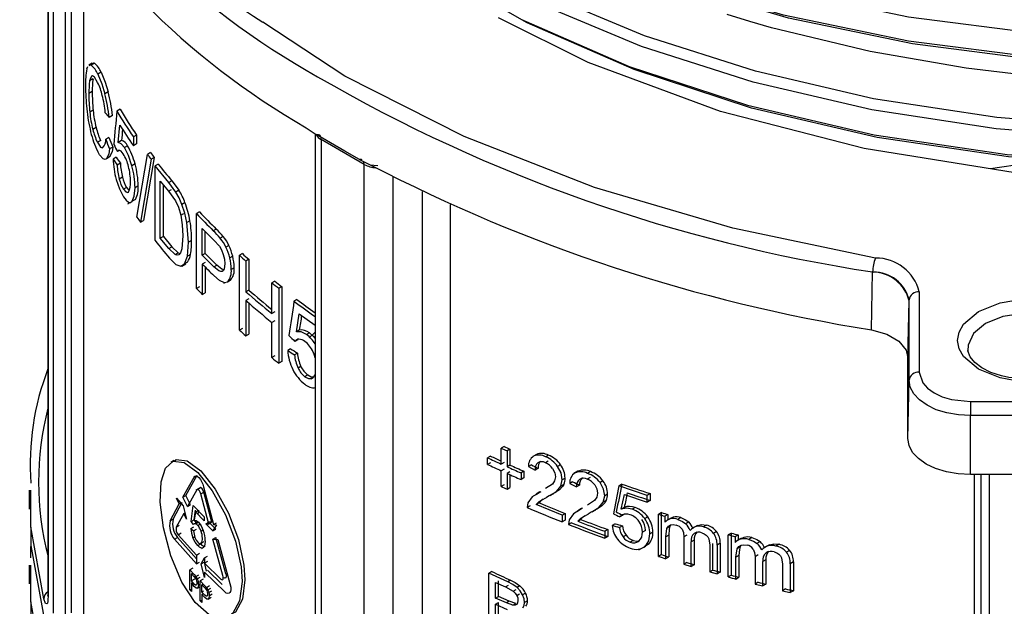
# Model space of a CAD drawing. Units: millimetres. Extents: x 5 to 619, y 2 to 447.
# Drawn here: x 103 to 113, y 177 to 183 of the extents above; entities that cross this region are included whole.
import ezdxf

# ---------------------------------------------------------------- set-up
doc = ezdxf.new("R2010")
doc.units = ezdxf.units.MM

msp = doc.modelspace()

# ---------------------------------------------------------------- linework, layer by layer
for p, q in [((103.5683, 184.3326), (103.5683, 177.363)), ((103.5699, 184.3302), (103.5699, 177.3528)), ((103.624, 177.1892), (103.624, 184.2482)), ((103.7429, 177.1532), (103.7429, 184.0778)), ((103.8015, 177.1922), (103.8015, 183.9981)), ((103.9201, 183.8448), (103.9201, 177.1157)), ((103.9524, 182.5404), (103.9614, 182.5642)), ((104.0032, 182.5949), (103.9703, 182.5759)), ((104.0273, 182.5949), (103.9946, 182.576)), ((104.0907, 182.5066), (104.0584, 182.4879)), ((104.0119, 182.4406), (103.9791, 182.4217)), ((104.0042, 182.3169), (103.9713, 182.298)), ((104.1608, 182.3147), (104.1288, 182.2962)), ((104.0133, 182.1326), (103.9805, 182.1136)), ((104.2777, 182.1425), (104.2462, 182.1243)), ((104.2022, 182.0812), (104.1705, 182.0629)), ((104.0426, 181.9642), (104.01, 181.9454)), ((104.2601, 181.8177), (104.2772, 181.9874)), ((106.1074, 181.9607), (106.2065, 181.8954)), ((104.0873, 181.8369), (104.0549, 181.8182)), ((104.1687, 181.8666), (104.1367, 181.8482)), ((104.2915, 181.8358), (104.2601, 181.8177)), ((104.4396, 181.8888), (104.4087, 181.871)), ((104.4087, 181.871), (104.4087, 181.7848)), ((104.4396, 181.8888), (104.4396, 181.8026)), ((106.1955, 181.9027), (106.1955, 171.0673)), ((106.6783, 181.6007), (106.2541, 181.8457)), ((106.2541, 181.8457), (106.2541, 170.9857)), ((104.2073, 181.772), (104.1755, 181.7536)), ((104.274, 181.739), (104.252, 181.7263)), ((104.3518, 181.7848), (104.3206, 181.7668)), ((104.4396, 181.8026), (104.4087, 181.7848)), ((104.1636, 181.6685), (104.1443, 181.6574)), ((104.1503, 181.6629), (104.1821, 181.6812)), ((104.2412, 181.6719), (104.2096, 181.6537)), ((104.4442, 181.0822), (104.5473, 181.6993)), ((104.5833, 181.6515), (104.4789, 181.0332)), ((104.6137, 181.6691), (104.5095, 181.0509)), ((104.5778, 181.7169), (104.5473, 181.6993)), ((104.6137, 181.6691), (104.5833, 181.6515)), ((106.6309, 181.6504), (106.7361, 181.5977)), ((113.4162, 181.6459), (112.8331, 181.5569)), ((104.2808, 181.6128), (104.2494, 181.5947)), ((104.425, 181.6061), (104.3941, 181.5883)), ((104.6537, 181.6044), (104.6234, 181.5869)), ((104.6234, 180.852), (104.6234, 181.5869)), ((104.7559, 181.4229), (104.6234, 181.5869)), ((106.6783, 170.7408), (106.6783, 181.6007)), ((106.7361, 181.5977), (106.8123, 181.591)), ((104.3016, 181.4743), (104.2702, 181.4562)), ((104.6736, 180.8753), (104.6736, 181.4368)), ((104.6736, 181.4368), (104.7551, 181.3372)), ((104.7858, 181.4402), (104.7559, 181.4229)), ((106.9612, 170.7408), (106.9612, 181.4797)), ((104.3418, 181.3749), (104.3107, 181.3569)), ((104.3418, 181.3749), (104.3644, 181.348)), ((104.4557, 181.3895), (104.4249, 181.3718)), ((104.7037, 180.8927), (104.7037, 181.3999)), ((104.7551, 181.3372), (104.785, 181.3545)), ((104.8268, 181.329), (104.7559, 181.4229)), ((104.8566, 181.3462), (104.8268, 181.329)), ((104.3505, 181.3262), (104.3622, 181.3329)), ((104.4288, 181.2565), (104.3979, 181.2386)), ((104.7551, 181.3372), (104.8232, 181.2419)), ((107.2511, 173.5586), (107.2511, 181.336)), ((104.3557, 181.2145), (104.3768, 181.2266)), ((104.9161, 181.2256), (104.8864, 181.2084)), ((107.5253, 173.566), (107.5253, 181.208)), ((104.4789, 181.0332), (104.5095, 181.0509)), ((104.8739, 181.1009), (104.9036, 181.118)), ((105.0584, 181.1338), (105.0289, 181.1168)), ((105.0289, 180.3819), (105.0289, 181.1168)), ((104.9649, 181.0456), (104.9353, 181.0285)), ((104.9518, 180.836), (104.9353, 181.0285)), ((105.086, 180.708), (105.086, 180.9707)), ((105.086, 180.9707), (105.1988, 180.8572)), ((105.2232, 180.9656), (105.194, 180.9488)), ((104.7037, 180.8927), (104.6736, 180.8753)), ((104.7564, 180.7741), (104.6736, 180.8753)), ((104.7037, 180.8927), (104.7864, 180.7914)), ((104.8952, 180.9), (104.8842, 180.7704)), ((105.1154, 180.725), (105.1154, 180.9411)), ((105.1988, 180.8572), (105.2544, 180.7963)), ((105.2917, 180.892), (105.2625, 180.8752)), ((104.7564, 180.7741), (104.7864, 180.7914)), ((104.818, 180.7151), (104.7564, 180.7741)), ((104.7864, 180.7914), (104.8479, 180.7324)), ((104.9407, 180.6998), (104.9518, 180.836)), ((104.9814, 180.8531), (104.9518, 180.836)), ((105.348, 180.8037), (105.3189, 180.7869)), ((104.7623, 180.6803), (104.8263, 180.6176)), ((104.818, 180.7151), (104.8479, 180.7324)), ((104.8479, 180.7324), (104.866, 180.7258)), ((104.9123, 180.6239), (104.9407, 180.6998)), ((104.9703, 180.7168), (104.9407, 180.6998)), ((105.1154, 180.725), (105.086, 180.708)), ((105.2001, 180.5934), (105.086, 180.708)), ((105.2293, 180.6102), (105.1154, 180.725)), ((105.3848, 180.6986), (105.3558, 180.6819)), ((105.4801, 180.724), (105.4512, 180.7073)), ((105.4512, 179.9724), (105.4512, 180.7073)), ((105.5432, 180.668), (105.5143, 180.6514)), ((105.5432, 180.668), (105.5432, 180.3663)), ((104.8263, 180.6176), (104.8747, 180.5991)), ((104.8747, 180.5991), (104.9123, 180.6239)), ((104.9045, 180.6163), (104.8747, 180.5991)), ((104.8837, 180.5999), (104.9227, 180.6225)), ((104.9419, 180.6411), (104.9123, 180.6239)), ((105.1154, 180.6382), (105.086, 180.6213)), ((105.086, 180.6213), (105.086, 180.3225)), ((105.1154, 180.5912), (105.1154, 180.3395)), ((105.2001, 180.5934), (105.2293, 180.6102)), ((105.3991, 180.5852), (105.3701, 180.5684)), ((105.5143, 180.6514), (105.5143, 180.3496)), ((111.6622, 179.9741), (111.674, 180.5437)), ((111.674, 180.5437), (111.6794, 180.5427)), ((105.0584, 180.3989), (105.0289, 180.3819)), ((105.2989, 180.4327), (105.3101, 180.4392)), ((105.3615, 180.4614), (105.3324, 180.4446)), ((105.799, 180.4529), (105.7703, 180.4363)), ((105.7703, 180.1346), (105.7703, 180.4363)), ((105.8661, 180.3993), (105.8375, 180.3827)), ((105.8375, 180.3827), (105.8375, 179.6479)), ((105.8661, 180.3993), (105.8661, 179.6644)), ((105.086, 180.3225), (105.1154, 180.3395)), ((105.5432, 180.3663), (105.5143, 180.3496)), ((105.5432, 180.2795), (105.5143, 180.2629)), ((112.1325, 180.3485), (112.1325, 179.559)), ((105.5143, 180.2629), (105.5143, 179.9165)), ((105.5432, 180.2377), (105.5432, 179.9332)), ((106.0157, 180.2737), (105.9872, 180.2572)), ((112.0203, 179.6974), (112.0323, 180.2597)), ((112.0323, 180.2597), (112.0325, 180.2683)), ((112.0325, 179.4787), (112.0325, 180.2683)), ((105.799, 180.1511), (105.7703, 180.1346)), ((106.0104, 179.956), (106.0389, 180.1323)), ((106.0389, 180.1323), (106.1955, 180.0194)), ((105.4801, 179.9891), (105.4512, 179.9724)), ((105.799, 180.0644), (105.7703, 180.0478)), ((105.7703, 179.7014), (105.7703, 180.0478)), ((105.5143, 179.9165), (105.5432, 179.9332)), ((106.039, 179.9725), (106.0104, 179.956)), ((106.1392, 179.9445), (106.1107, 179.9281)), ((106.1955, 179.9526), (106.1361, 179.8975)), ((106.0254, 179.8779), (105.9968, 179.8615)), ((105.799, 179.718), (105.7703, 179.7014)), ((105.9539, 179.7885), (105.9253, 179.772)), ((106.0211, 179.7453), (105.9925, 179.7288)), ((112.0203, 178.9057), (112.0203, 179.6974)), ((105.8661, 179.6644), (105.8375, 179.6479)), ((106.0559, 179.6149), (106.0273, 179.5985)), ((106.1228, 179.5309), (106.0943, 179.5144)), ((106.1517, 179.4939), (106.1829, 179.5119)), ((106.1942, 179.4037), (106.1955, 179.4045)), ((112.0203, 178.9057), (112.0325, 179.4787)), ((112.6342, 179.2693), (117.7342, 179.2693)), ((117.7342, 179.1314), (112.6342, 179.1314)), ((112.6342, 178.5513), (112.6342, 179.1314)), ((108.0518, 178.8274), (108.0234, 178.811)), ((107.917, 178.734), (107.8886, 178.7176)), ((108.0234, 178.6554), (108.0234, 178.811)), ((108.1098, 178.8013), (108.0813, 178.7848)), ((108.0813, 178.7848), (108.0813, 178.6293)), ((108.1098, 178.8013), (108.1098, 178.6457)), ((108.3693, 178.7486), (108.3337, 178.7281)), ((108.3704, 178.7493), (108.3418, 178.7327)), ((108.488, 178.7426), (108.4593, 178.7261)), ((104.807, 178.6903), (104.777, 178.673)), ((107.8886, 178.6521), (107.8886, 178.7176)), ((107.917, 178.6685), (107.8886, 178.6521)), ((108.0518, 178.6719), (108.0234, 178.6554)), ((108.1098, 178.6457), (108.0813, 178.6293)), ((108.3204, 178.6476), (108.2918, 178.6311)), ((108.2918, 178.6311), (108.3566, 178.5962)), ((108.4866, 178.6851), (108.4579, 178.6686)), ((108.6072, 178.6486), (108.5785, 178.6321)), ((104.9254, 178.347), (105.0353, 178.5451)), ((105.0058, 178.528), (105.0253, 178.5393)), ((108.0518, 178.6064), (108.0234, 178.5899)), ((108.0234, 178.4332), (108.0234, 178.5899)), ((108.1098, 178.5802), (108.0813, 178.5638)), ((108.0813, 178.5638), (108.0813, 178.407)), ((108.1098, 178.551), (108.1098, 178.4235)), ((108.2473, 178.5851), (108.2187, 178.5686)), ((108.2187, 178.5686), (108.2187, 178.5031)), ((108.2473, 178.5851), (108.2473, 178.5196)), ((108.3852, 178.6127), (108.3566, 178.5962)), ((108.7767, 178.5842), (108.7389, 178.5624)), ((108.7778, 178.5848), (108.749, 178.5682)), ((108.8999, 178.5808), (108.871, 178.5641)), ((117.7342, 178.5513), (112.6342, 178.5513)), ((112.6764, 172.0935), (112.6764, 178.5513)), ((112.7377, 178.5513), (112.7377, 171.9382)), ((112.8176, 178.5513), (112.8176, 171.8819)), ((104.8957, 178.3298), (105.0058, 178.528)), ((108.0518, 178.4496), (108.0234, 178.4332)), ((108.2473, 178.5196), (108.2187, 178.5031)), ((108.5262, 178.457), (108.459, 178.4138)), ((108.5667, 178.3864), (108.6098, 178.439)), ((108.6098, 178.439), (108.6227, 178.5014)), ((108.6385, 178.4556), (108.6098, 178.439)), ((108.6514, 178.518), (108.6227, 178.5014)), ((108.7259, 178.4821), (108.6971, 178.4654)), ((108.6971, 178.4654), (108.7644, 178.4319)), ((108.7932, 178.4486), (108.7644, 178.4319)), ((108.8985, 178.5233), (108.8696, 178.5066)), ((109.0237, 178.4895), (108.9947, 178.4727)), ((109.2085, 178.459), (109.1793, 178.4422)), ((109.4584, 178.3475), (109.1793, 178.4422)), ((103.3842, 178.3979), (103.3842, 178.2118)), ((103.4016, 178.3518), (103.4017, 178.3979)), ((104.8957, 178.3298), (104.9254, 178.347)), ((104.9701, 178.2539), (104.9254, 178.347)), ((105.0328, 178.4018), (104.9405, 178.2368)), ((105.0677, 178.4237), (105.0218, 178.3972)), ((105.0328, 178.4018), (105.0623, 178.4188)), ((105.0714, 178.3616), (105.1008, 178.3785)), ((105.1495, 178.0659), (105.0714, 178.3616)), ((105.0989, 178.431), (105.1975, 178.0618)), ((105.1788, 178.0828), (105.1008, 178.3785)), ((108.0813, 178.407), (108.1098, 178.4235)), ((108.4115, 178.3833), (108.3285, 178.3316)), ((108.4037, 178.3807), (108.3685, 178.3603)), ((108.4965, 178.3427), (108.4678, 178.3261)), ((108.4965, 178.3427), (108.4851, 178.3366)), ((108.5051, 178.3461), (108.5405, 178.3666)), ((108.5104, 178.3521), (108.5667, 178.3864)), ((108.5955, 178.403), (108.5667, 178.3864)), ((109.0272, 178.2804), (109.0406, 178.343)), ((109.0696, 178.3598), (109.0406, 178.343)), ((109.204, 178.2129), (109.2339, 178.3561)), ((109.2339, 178.3561), (109.4584, 178.2805)), ((109.4878, 178.3645), (109.4584, 178.3475)), ((109.4584, 178.2805), (109.4584, 178.3475)), ((109.4878, 178.3645), (109.4878, 178.2974)), ((104.7693, 178.0967), (104.859, 178.2628)), ((104.7993, 178.114), (104.8887, 178.2799)), ((104.859, 178.2628), (104.8325, 178.3193)), ((104.8325, 178.3193), (104.8974, 178.2458)), ((104.859, 178.2628), (104.8745, 178.2717)), ((104.9405, 178.2368), (104.8957, 178.3298)), ((104.8974, 178.2458), (104.9303, 178.1132)), ((104.9405, 178.2368), (104.9701, 178.2539)), ((104.9775, 178.0915), (104.9979, 178.2485)), ((104.9979, 178.2485), (105.1048, 178.137)), ((108.287, 178.2734), (108.2799, 178.2275)), ((108.3085, 178.244), (108.2799, 178.2275)), ((108.3285, 178.3316), (108.287, 178.2734)), ((108.3675, 178.2578), (108.3942, 178.2846)), ((108.3961, 178.2744), (108.3675, 178.2578)), ((108.6234, 178.1533), (108.3675, 178.2578)), ((108.4228, 178.3011), (108.3942, 178.2846)), ((108.4372, 178.3098), (108.4228, 178.3011)), ((108.9405, 178.2965), (108.8707, 178.2519)), ((108.9825, 178.2268), (109.0272, 178.2804)), ((109.0115, 178.2435), (108.9825, 178.2268)), ((109.0562, 178.2971), (109.0272, 178.2804)), ((109.4878, 178.2974), (109.4584, 178.2805)), ((104.9033, 178.1694), (104.8303, 178.036)), ((104.9033, 178.1694), (104.9147, 178.176)), ((104.9303, 178.1132), (104.9033, 178.1694)), ((105.007, 178.1085), (105.0194, 178.2035)), ((105.0188, 178.1855), (105.0074, 178.104)), ((105.0188, 178.1855), (105.0443, 178.2001)), ((105.1048, 178.0961), (105.0188, 178.1855)), ((105.0483, 178.2025), (105.0425, 178.1609)), ((108.6234, 178.1533), (108.6521, 178.1699)), ((108.6234, 178.1533), (108.6234, 178.0858)), ((108.6521, 178.1699), (108.6521, 178.1024)), ((108.7352, 178.1668), (108.6921, 178.1076)), ((108.8214, 178.2203), (108.7352, 178.1668)), ((108.8125, 178.217), (108.7752, 178.1955)), ((108.8478, 178.1472), (108.8322, 178.1378)), ((108.9088, 178.181), (108.8798, 178.1643)), ((108.9088, 178.181), (108.8972, 178.1749)), ((108.9171, 178.1844), (108.9544, 178.2059)), ((108.9241, 178.1912), (108.9825, 178.2268)), ((109.2187, 178.1533), (109.1896, 178.1365)), ((109.2331, 178.2297), (109.204, 178.2129)), ((109.2281, 178.1607), (109.2187, 178.1533)), ((109.3387, 178.2294), (109.3094, 178.2125)), ((109.5992, 178.1787), (109.5697, 178.1617)), ((109.5697, 177.7477), (109.5697, 178.1617)), ((109.5992, 177.7647), (109.5992, 178.1787)), ((109.6623, 178.1587), (109.6328, 178.1417)), ((109.6623, 178.1587), (109.6623, 178.1076)), ((104.7993, 178.114), (104.7693, 178.0967)), ((104.8303, 178.036), (104.8602, 178.0532)), ((104.9775, 178.0915), (105.007, 178.1085)), ((105.0011, 178.0611), (104.9775, 178.0915)), ((105.0394, 178.0851), (105.0025, 178.0637)), ((105.0306, 178.0782), (105.007, 178.1085)), ((105.0177, 178.0676), (105.0466, 178.0843)), ((105.0407, 178.0529), (105.0615, 178.0649)), ((105.1048, 178.137), (105.1048, 178.0961)), ((105.1208, 178.0686), (105.1501, 178.0855)), ((105.1208, 178.0686), (105.1495, 178.0659)), ((105.1912, 177.9982), (105.1208, 178.0686)), ((105.1788, 178.0828), (105.1495, 178.0659)), ((105.1788, 178.0828), (105.1501, 178.0855)), ((105.1679, 178.0677), (105.2204, 178.0151)), ((105.2268, 178.0594), (105.1912, 177.9982)), ((105.1975, 178.0618), (105.2268, 178.0787)), ((105.1975, 178.0618), (105.2268, 178.0594)), ((108.6521, 178.1024), (108.6234, 178.0858)), ((108.6921, 178.1076), (108.6848, 178.0616)), ((108.7136, 178.0783), (108.6848, 178.0616)), ((108.7757, 178.0939), (108.8034, 178.1212)), ((108.7757, 178.0939), (108.8045, 178.1105)), ((108.8322, 178.1378), (108.8034, 178.1212)), ((109.1428, 178.0681), (109.1137, 178.0513)), ((109.2141, 178.0492), (109.185, 178.0324)), ((109.4633, 178.1358), (109.4339, 178.1188)), ((109.6328, 178.1417), (109.6328, 178.0836)), ((109.6864, 178.1215), (109.6569, 178.1045)), ((109.7147, 178.1331), (109.6852, 178.116)), ((109.7897, 178.1286), (109.7601, 178.1115)), ((109.8665, 178.0861), (109.8369, 178.069)), ((109.9526, 178.0521), (109.9228, 178.0349)), ((110.0419, 178.0539), (110.0121, 178.0367)), ((104.8485, 177.961), (104.8782, 177.9782)), ((104.8485, 177.961), (105.0306, 177.7613)), ((104.9732, 178.0227), (105.0028, 178.0398)), ((104.9732, 178.0227), (105.0001, 177.9976)), ((105.0001, 177.9976), (105.0296, 178.0147)), ((105.0738, 177.9972), (105.0927, 178.0081)), ((105.1912, 177.9982), (105.2204, 178.0151)), ((109.0704, 178.0117), (109.0413, 177.9949)), ((109.0413, 177.9949), (109.0413, 177.9275)), ((109.0704, 178.0117), (109.0704, 177.9443)), ((109.2509, 177.9553), (109.2218, 177.9385)), ((109.4406, 178.0038), (109.4113, 177.9869)), ((109.5145, 177.9857), (109.4852, 177.9688)), ((109.6403, 177.9401), (109.6516, 178.0231)), ((109.6698, 177.9571), (109.6403, 177.9401)), ((109.6811, 178.0402), (109.6516, 178.0231)), ((109.6698, 177.9571), (109.6698, 177.7423)), ((109.8486, 177.9563), (109.819, 177.9392)), ((110.1408, 177.9914), (110.1109, 177.9741)), ((110.2857, 177.9765), (110.2556, 177.9591)), ((110.2556, 177.5451), (110.2556, 177.9591)), ((110.2857, 177.5624), (110.2857, 177.9765)), ((110.3525, 177.9586), (110.3223, 177.9412)), ((110.3525, 177.9586), (110.3525, 177.9075)), ((104.8123, 177.9156), (104.8422, 177.9329)), ((105.0306, 177.6743), (104.8123, 177.9156)), ((105.0306, 177.7239), (104.8422, 177.9329)), ((104.9935, 177.9303), (105.0116, 177.9407)), ((105.0411, 177.8532), (105.0705, 177.8702)), ((105.0735, 177.878), (105.1029, 177.895)), ((105.1894, 177.9178), (105.2186, 177.9347)), ((105.288, 177.5583), (105.1894, 177.9178)), ((105.1894, 177.9178), (105.2378, 177.914)), ((105.3171, 177.5751), (105.2186, 177.9347)), ((105.2378, 177.914), (105.3583, 177.4816)), ((109.0704, 177.9443), (109.0413, 177.9275)), ((109.3215, 177.9042), (109.2922, 177.8873)), ((109.3565, 177.8861), (109.3783, 177.8988)), ((109.4697, 177.8662), (109.4285, 177.8417)), ((109.4697, 177.8662), (109.4404, 177.8492)), ((109.6403, 177.7253), (109.6403, 177.9401)), ((109.819, 177.9392), (109.819, 177.6702)), ((109.9208, 177.9063), (109.891, 177.8892)), ((109.891, 177.6486), (109.891, 177.8892)), ((109.9208, 177.9063), (109.9208, 177.6658)), ((110.0653, 177.9193), (110.0726, 177.8568)), ((110.0726, 177.8568), (110.0726, 177.5959)), ((110.1025, 177.6132), (110.1025, 177.874)), ((110.1757, 177.8769), (110.1457, 177.8596)), ((110.1457, 177.8596), (110.1457, 177.5753)), ((110.1757, 177.8769), (110.1757, 177.5926)), ((110.3223, 177.9412), (110.3223, 177.8831)), ((110.3779, 177.9222), (110.3478, 177.9048)), ((110.4079, 177.9347), (110.3777, 177.9172)), ((110.4871, 177.9327), (110.4568, 177.9152)), ((110.5684, 177.8928), (110.5381, 177.8752)), ((110.6594, 177.8616), (110.629, 177.844)), ((110.7539, 177.8664), (110.7233, 177.8487)), ((103.402, 177.733), (103.4023, 177.8459)), ((105.0306, 177.7613), (105.0601, 177.7783)), ((105.0306, 177.7613), (105.0306, 177.6743)), ((105.0777, 177.826), (105.0986, 177.8381)), ((109.3769, 177.8112), (109.4041, 177.8269)), ((109.4276, 177.8404), (109.4276, 177.8404)), ((109.5992, 177.7647), (109.5697, 177.7477)), ((110.3302, 177.7398), (110.3422, 177.8233)), ((110.3723, 177.8407), (110.3422, 177.8233)), ((110.5495, 177.7624), (110.5192, 177.7449)), ((110.8585, 177.8072), (110.8278, 177.7895)), ((103.3842, 177.663), (103.3842, 177.4769)), ((103.4016, 177.6169), (103.4017, 177.663)), ((105.0306, 177.6743), (105.0601, 177.6913)), ((105.0737, 177.6729), (105.1083, 177.7335)), ((105.0737, 177.6729), (105.1031, 177.6898)), ((105.1083, 177.5413), (105.0737, 177.6729)), ((105.1031, 177.6898), (105.1257, 177.6039)), ((105.1083, 177.7335), (105.1376, 177.7504)), ((105.1083, 177.7335), (105.1083, 177.6809)), ((105.1376, 177.6978), (105.1083, 177.6809)), ((105.1083, 177.6809), (105.2676, 177.5236)), ((109.6403, 177.7253), (109.6698, 177.7423)), ((109.8486, 177.6873), (109.819, 177.6702)), ((109.819, 177.6702), (109.891, 177.6486)), ((109.9208, 177.6658), (109.891, 177.6486)), ((110.3604, 177.7572), (110.3302, 177.7398)), ((110.3302, 177.525), (110.3302, 177.7398)), ((110.3604, 177.7572), (110.3604, 177.5424)), ((110.5192, 177.7449), (110.5192, 177.4758)), ((110.6258, 177.7148), (110.5953, 177.6972)), ((110.5953, 177.4567), (110.5953, 177.6972)), ((110.6258, 177.7148), (110.6258, 177.4742)), ((110.7796, 177.7331), (110.7874, 177.6708)), ((110.7874, 177.6708), (110.7874, 177.41)), ((110.8955, 177.6938), (110.8647, 177.6761)), ((110.8647, 177.6761), (110.8647, 177.3919)), ((110.8955, 177.6938), (110.8955, 177.4096)), ((104.9936, 177.6318), (104.9641, 177.6147)), ((104.9641, 177.4188), (104.9641, 177.6147)), ((104.9641, 177.6147), (105.0052, 177.5706)), ((104.9925, 177.5842), (104.9784, 177.576)), ((104.9784, 177.576), (105.0064, 177.5461)), ((104.9784, 177.506), (104.9784, 177.576)), ((105.0052, 177.5706), (105.022, 177.5509)), ((105.022, 177.5509), (105.0515, 177.5679)), ((105.3085, 177.3977), (105.1083, 177.5939)), ((105.1083, 177.5939), (105.1083, 177.5413)), ((105.2804, 177.4706), (105.1376, 177.6108)), ((107.9318, 177.5986), (107.9033, 177.5822)), ((108.0881, 177.4978), (107.9033, 177.5822)), ((107.9033, 177.0727), (107.9033, 177.5822)), ((110.1025, 177.6132), (110.0726, 177.5959)), ((110.0726, 177.5959), (110.1457, 177.5753)), ((110.1757, 177.5926), (110.1457, 177.5753)), ((105.008, 177.523), (104.9784, 177.506)), ((105.0067, 177.4757), (104.9784, 177.506)), ((104.9784, 177.4829), (104.9924, 177.491)), ((105.0065, 177.4529), (104.9784, 177.4829)), ((104.9784, 177.4829), (104.9784, 177.4032)), ((105.0064, 177.5461), (105.0196, 177.5537)), ((105.0064, 177.5461), (105.02, 177.5298)), ((105.0311, 177.5362), (105.02, 177.5298)), ((105.0357, 177.5271), (105.0651, 177.5441)), ((105.0961, 177.523), (105.0667, 177.506)), ((105.0667, 177.31), (105.0667, 177.506)), ((105.0667, 177.506), (105.109, 177.4625)), ((105.096, 177.4759), (105.0815, 177.4675)), ((107.9681, 177.3381), (107.9681, 177.4921)), ((107.9681, 177.4921), (108.0668, 177.4472)), ((107.9966, 177.3545), (107.9966, 177.5085)), ((108.1166, 177.5142), (108.0881, 177.4978)), ((110.2857, 177.5624), (110.2556, 177.5451)), ((110.3302, 177.525), (110.3604, 177.5424)), ((110.5495, 177.4934), (110.5192, 177.4758)), ((110.5192, 177.4758), (110.5953, 177.4567)), ((110.6258, 177.4742), (110.5953, 177.4567)), ((104.9641, 177.4188), (104.9784, 177.4271)), ((104.9784, 177.4032), (104.9641, 177.4188)), ((105.0387, 177.4361), (105.0681, 177.4531)), ((105.0815, 177.4675), (105.1102, 177.438)), ((105.0815, 177.3974), (105.0815, 177.4675)), ((105.0971, 177.4064), (105.0815, 177.3974)), ((105.1105, 177.3677), (105.0815, 177.3974)), ((105.0815, 177.3744), (105.0959, 177.3827)), ((105.1103, 177.3448), (105.0815, 177.3744)), ((105.0815, 177.3744), (105.0815, 177.2947)), ((105.109, 177.4625), (105.1262, 177.4432)), ((105.1102, 177.438), (105.1243, 177.422)), ((105.1262, 177.4432), (105.1555, 177.4601)), ((105.1402, 177.4196), (105.1695, 177.4365)), ((105.1493, 177.3916), (105.1786, 177.4085)), ((105.1529, 177.3614), (105.1822, 177.3784)), ((108.0668, 177.4472), (108.0953, 177.4637)), ((108.0668, 177.4472), (108.1425, 177.4061)), ((108.1425, 177.4061), (108.171, 177.4226)), ((108.1765, 177.3646), (108.2051, 177.3811)), ((108.2083, 177.458), (108.1797, 177.4415)), ((108.2628, 177.3866), (108.2343, 177.3701)), ((110.818, 177.4277), (110.7874, 177.41)), ((110.7874, 177.41), (110.8647, 177.3919)), ((110.8955, 177.4096), (110.8647, 177.3919)), ((105.0667, 177.31), (105.0815, 177.3185)), ((105.0815, 177.2947), (105.0667, 177.31)), ((105.1434, 177.3286), (105.1727, 177.3455)), ((107.9681, 177.3381), (107.9966, 177.3545)), ((108.0749, 177.2896), (107.9681, 177.3381)), ((107.9681, 177.278), (107.9966, 177.2944)), ((107.9681, 177.1028), (107.9681, 177.278)), ((107.9681, 177.278), (108.0823, 177.2261)), ((108.1034, 177.306), (107.9966, 177.3545)), ((107.9966, 177.1192), (107.9966, 177.2944)), ((108.1034, 177.306), (108.0749, 177.2896)), ((108.1378, 177.2672), (108.0749, 177.2896)), ((108.1663, 177.2837), (108.1034, 177.306)), ((108.1378, 177.2672), (108.1663, 177.2837)), ((108.2828, 177.3109), (108.2542, 177.2944))]:
    msp.add_line(p, q)
at = {"flags": 128}
for points in [[(108.5715, 184.0798), (109.6405, 183.6538), (110.7985, 183.3093), (112.0272, 183.0526), (113.3065, 182.8877), (114.6161, 182.8178), (115.9348, 182.8443), (117.2414, 182.967), (118.5149, 183.1845), (119.735, 183.4932), (120.8817, 183.8889), (121.9369, 184.3653), (122.8837, 184.915), (123.7063, 185.5298), (124.3924, 186.1998), (124.93, 186.9147), (125.3111, 187.6634), (125.5294, 188.4339), (125.5713, 189.0662)], [(123.0839, 184.8247), (122.8837, 184.6751), (121.9369, 184.1254), (120.8817, 183.649), (119.735, 183.2533), (118.5149, 182.9446), (117.2414, 182.7271), (115.9348, 182.6044), (114.6161, 182.5779), (113.3065, 182.6478), (112.0272, 182.8127), (110.7985, 183.0694), (109.6405, 183.4139), (108.5715, 183.8399)], [(124.5581, 184.7136), (124.3591, 184.4727), (123.4987, 183.7326), (122.4609, 183.0731), (121.2657, 182.5072), (120.6186, 182.2639), (119.9452, 182.0495), (119.3037, 181.8778), (118.649, 181.7322), (118.0799, 181.6283), (117.5077, 181.5441), (116.872, 181.4731), (116.1555, 181.4206), (114.6096, 181.4037), (113.0761, 181.5175), (111.5907, 181.7586), (110.1804, 182.1226), (108.8772, 182.6015), (107.9965, 183.0409)], [(122.3004, 184.3364), (121.876, 184.0897), (120.8316, 183.6175), (119.6967, 183.2252), (118.489, 182.9189), (117.2283, 182.7029), (115.9348, 182.5808), (114.6292, 182.5538), (113.3325, 182.6222), (112.0656, 182.7847), (110.8487, 183.0381), (109.7017, 183.3784), (108.6425, 183.7994)], [(121.8975, 183.1255), (121.8278, 183.0853), (120.7468, 182.6043), (119.5709, 182.2086), (118.3204, 181.9043), (117.0167, 181.6964), (115.6816, 181.5882), (114.3381, 181.5809), (113.0091, 181.6747), (111.7169, 181.8671), (110.484, 182.155), (109.3309, 182.5329), (108.2774, 182.994), (107.3416, 183.5303)], [(121.2969, 183.2014), (120.2344, 182.7878), (119.0962, 182.4522), (117.8999, 182.1988), (116.6629, 182.0316), (115.4039, 181.9525), (114.1416, 181.9625), (112.8948, 182.0613), (111.6822, 182.2467), (110.522, 182.5162), (109.4313, 182.8652), (108.4264, 183.2881)], [(121.3375, 183.0999), (120.2691, 182.6837), (119.1246, 182.3458), (117.9214, 182.0906), (116.6773, 181.9222), (115.4108, 181.8424), (114.1411, 181.8521), (112.8869, 181.9512), (111.6669, 182.1375), (110.4996, 182.4082), (109.4021, 182.7591), (108.3909, 183.1843)], [(108.2156, 183.0302), (109.2799, 182.5649), (110.4447, 182.1835), (111.69, 181.8931), (112.995, 181.6991), (114.3371, 181.6048), (115.6936, 181.6125), (117.0416, 181.7221), (118.3578, 181.9323), (119.6201, 182.2399), (120.8069, 182.6397), (121.8979, 183.1257)], [(111.7023, 180.6807), (110.3016, 180.9737), (108.9421, 181.3726), (107.6592, 181.8742), (106.4868, 182.47), (105.68, 182.9991)], [(113.2218, 182.4721), (112.593, 182.5482), (111.6495, 182.7109), (110.6807, 182.9441), (110.4676, 183.0053), (110.2432, 183.0739)], [(104.0057, 182.5906), (104.0179, 182.5986), (104.0273, 182.5949)], [(103.9728, 182.5716), (103.9852, 182.5797), (103.9946, 182.576)], [(104.0907, 182.5066), (104.1311, 182.4109), (104.1608, 182.3147)], [(104.0067, 182.4709), (103.9962, 182.4677), (103.9827, 182.4401), (103.9791, 182.4217)], [(104.0577, 182.4062), (104.0263, 182.4574), (104.0067, 182.4709)], [(104.0584, 182.4879), (104.099, 182.3922), (104.1288, 182.2962)], [(106.6309, 181.6504), (106.4872, 181.7316), (106.2065, 181.8954)], [(106.2065, 181.8954), (106.2257, 181.8947), (106.2327, 181.8905)], [(104.0549, 181.8182), (104.0855, 181.7721), (104.1069, 181.7639)], [(104.1316, 181.6501), (104.1127, 181.6543), (104.076, 181.6962), (104.0579, 181.7291)], [(104.1755, 181.7536), (104.167, 181.7056), (104.1438, 181.6563), (104.1316, 181.6501)], [(104.2073, 181.772), (104.1988, 181.724), (104.1757, 181.6747), (104.1636, 181.6685)], [(104.2756, 181.7388), (104.2669, 181.7398), (104.2588, 181.736), (104.252, 181.7263)], [(104.3206, 181.7668), (104.2895, 181.8046), (104.2601, 181.8177)], [(104.31, 181.7038), (104.2878, 181.7314), (104.2756, 181.7388)], [(104.3941, 181.5883), (104.3603, 181.689), (104.3206, 181.7668)], [(106.6571, 181.6455), (106.6501, 181.6497), (106.6309, 181.6504)], [(106.6783, 181.6007), (106.675, 181.6236), (106.6712, 181.6302)], [(104.2398, 181.4536), (104.2708, 181.3606), (104.3107, 181.2827)], [(104.7858, 181.4402), (104.821, 181.3966), (104.8566, 181.3462)], [(104.3107, 181.3569), (104.3333, 181.3301), (104.3536, 181.3255), (104.36, 181.3295)], [(104.3979, 181.2386), (104.4181, 181.2886), (104.4249, 181.3718)], [(104.3107, 181.2827), (104.3364, 181.2481), (104.3596, 181.2293), (104.3801, 181.2261), (104.3979, 181.2386)], [(104.8864, 181.2084), (104.8589, 181.2716), (104.8268, 181.329)], [(104.8232, 181.2419), (104.8506, 181.1793), (104.8739, 181.1009)], [(104.9353, 181.0285), (104.915, 181.1203), (104.8864, 181.2084)], [(104.8739, 181.1009), (104.8898, 181.0075), (104.8952, 180.9)], [(104.8842, 180.7704), (104.8713, 180.7325), (104.8544, 180.7114)], [(105.2544, 180.7963), (105.2756, 180.7602), (105.2923, 180.7168)], [(104.8544, 180.7114), (104.8385, 180.7078), (104.818, 180.7151)], [(105.2923, 180.7168), (105.3033, 180.6701), (105.307, 180.6242)], [(105.2824, 180.5488), (105.268, 180.5472), (105.2494, 180.5541), (105.2001, 180.5934)], [(105.2963, 180.5643), (105.2786, 180.5709), (105.2293, 180.6102)], [(105.307, 180.6242), (105.3008, 180.5735), (105.2931, 180.5579), (105.2824, 180.5488)], [(105.3324, 180.4446), (105.3045, 180.4378), (105.2565, 180.4591), (105.1991, 180.5075)], [(113.0633, 179.4778), (112.9282, 179.5026), (112.7129, 179.5871), (112.5665, 179.7114), (112.5237, 179.7893), (112.5093, 179.8707), (112.5236, 179.9521), (112.5665, 180.03), (112.7129, 180.1544), (112.9282, 180.2389), (113.0632, 180.2636)], [(113.7988, 179.7798), (113.779, 179.8822), (113.6917, 179.9904), (113.5455, 180.0747), (113.3583, 180.1251), (113.1524, 180.1355), (112.9528, 180.1047), (112.7835, 180.0362), (112.665, 179.9385), (112.6115, 179.8233), (112.611, 179.767)], [(106.1107, 179.9281), (106.0593, 179.9542), (106.0104, 179.956)], [(106.1392, 179.9445), (106.1768, 179.9119), (106.1955, 179.8886)], [(111.6622, 179.9741), (111.8129, 179.9314), (111.9307, 179.8622), (112.0021, 179.7745), (112.0203, 179.6974)], [(106.1955, 179.701), (106.181, 179.7453), (106.1759, 179.7566)], [(113.2042, 179.4879), (113.0115, 179.5052), (112.94, 179.5211), (112.8347, 179.5566), (112.7469, 179.6016), (112.6779, 179.6545), (112.6326, 179.7105), (112.6111, 179.7676), (112.6125, 179.7803)], [(106.0943, 179.5144), (106.1286, 179.4967), (106.1593, 179.4967), (106.1749, 179.5051)], [(106.1228, 179.5309), (106.1571, 179.5131), (106.1824, 179.5132)], [(106.1749, 179.5051), (106.1921, 179.5259), (106.1955, 179.5379)], [(112.1325, 179.559), (112.1677, 179.4524), (112.2148, 179.3999), (112.2795, 179.3542), (112.3587, 179.3169), (112.4496, 179.2897), (112.6342, 179.2693)], [(112.6342, 179.1314), (112.5169, 179.1381), (112.404, 179.1578), (112.3, 179.1899), (112.2088, 179.2331), (112.1339, 179.2858), (112.0783, 179.3458), (112.0441, 179.411), (112.0325, 179.4787)], [(112.6342, 179.2693), (112.6342, 179.2567), (112.6342, 179.2414), (112.6342, 179.2241), (112.6342, 179.2055), (112.6342, 179.1861), (112.6342, 179.1669), (112.6342, 179.1484), (112.6342, 179.1314)], [(112.6342, 178.5513), (112.5145, 178.5581), (112.3993, 178.5783), (112.2931, 178.611), (112.2001, 178.6551), (112.1238, 178.7088), (112.067, 178.7701), (112.0321, 178.8366), (112.0203, 178.9057)], [(105.4767, 177.5001), (105.4525, 177.3092), (105.3838, 177.183), (105.28, 177.135), (105.153, 177.1719), (105.0167, 177.2945), (104.8861, 177.4952), (104.7772, 177.7529), (104.7041, 178.0294), (104.673, 178.2809), (104.6811, 178.4798), (104.7241, 178.6162), (104.8001, 178.6834), (104.9081, 178.6713), (105.0414, 178.5722), (105.1839, 178.3927), (105.3139, 178.1569), (105.4122, 177.8974), (105.467, 177.6442), (105.4767, 177.5001)], [(104.811, 178.6839), (104.8299, 178.7006), (104.9377, 178.6885), (105.0707, 178.5893), (105.2131, 178.4096), (105.343, 178.1737), (105.4412, 177.9141), (105.4959, 177.6609), (105.5056, 177.5168)], [(108.6227, 178.5014), (108.6115, 178.5678), (108.5785, 178.6321)], [(105.0058, 178.528), (105.0138, 178.5368), (105.0253, 178.5393), (105.0356, 178.5359), (105.052, 178.5229), (105.0679, 178.5026), (105.079, 178.4833), (105.0906, 178.4569), (105.0989, 178.431)], [(108.5287, 178.6108), (108.5493, 178.5705), (108.5562, 178.5295)], [(108.5562, 178.5295), (108.5487, 178.4912), (108.5262, 178.457)], [(108.6385, 178.4556), (108.625, 178.4332), (108.5955, 178.403)], [(108.9431, 178.4504), (108.9645, 178.4106), (108.9716, 178.3697)], [(109.0406, 178.343), (109.029, 178.4092), (108.9947, 178.4727)], [(103.5287, 177.3309), (103.4005, 178.0391), (103.4016, 178.3518)], [(105.0714, 178.3616), (105.0688, 178.3703), (105.0647, 178.3804), (105.0591, 178.3906), (105.052, 178.3997), (105.0449, 178.4052), (105.0393, 178.4065), (105.0354, 178.4049), (105.0328, 178.4018)], [(105.1008, 178.3785), (105.0972, 178.3897), (105.0926, 178.4003), (105.0872, 178.4095), (105.0815, 178.4167), (105.0757, 178.4215), (105.0704, 178.4235), (105.0658, 178.4226), (105.0623, 178.4188)], [(108.3675, 178.3559), (108.3867, 178.3703), (108.3954, 178.3751)], [(108.5955, 178.403), (108.5554, 178.3754), (108.4965, 178.3427)], [(108.9716, 178.3697), (108.9638, 178.3313), (108.9405, 178.2965)], [(108.3942, 178.2846), (108.4205, 178.3008), (108.4678, 178.3261)], [(108.4228, 178.3011), (108.4112, 178.2913), (108.3961, 178.2744)], [(109.0115, 178.2435), (108.9701, 178.2152), (108.9088, 178.181)], [(109.0562, 178.2971), (109.0422, 178.2745), (109.0115, 178.2435)], [(108.7745, 178.1912), (108.7947, 178.2062), (108.8038, 178.2112)], [(108.8034, 178.1212), (108.8307, 178.138), (108.8798, 178.1643)], [(109.2312, 178.1618), (109.2141, 178.156), (109.1896, 178.1365)], [(109.3094, 178.2125), (109.2555, 178.222), (109.204, 178.2129)], [(109.2911, 178.1568), (109.2689, 178.1624), (109.2312, 178.1618)], [(105.0177, 178.0676), (105.008, 178.0668), (105.0011, 178.0611)], [(105.0074, 178.104), (105.0271, 178.0996), (105.0477, 178.0834)], [(105.0407, 178.0529), (105.0287, 178.0632), (105.0177, 178.0676)], [(105.0472, 178.0846), (105.0375, 178.0838), (105.0306, 178.0782)], [(105.0477, 178.0834), (105.0736, 178.0485), (105.0954, 178.0024)], [(108.8322, 178.1378), (108.8202, 178.1279), (108.8045, 178.1105)], [(109.6516, 178.0231), (109.6666, 178.0448), (109.6885, 178.0571)], [(109.694, 178.0578), (109.6848, 178.0475), (109.6811, 178.0402)], [(109.6867, 178.1211), (109.6941, 178.1257), (109.7147, 178.1331)], [(109.6885, 178.0571), (109.7153, 178.0605), (109.7442, 178.0556)], [(109.7601, 178.1115), (109.8064, 178.0915), (109.8369, 178.069)], [(109.7897, 178.1286), (109.836, 178.1086), (109.8665, 178.0861)], [(109.9527, 178.0518), (109.9925, 178.0607), (110.0419, 178.0539)], [(103.4011, 178.0357), (103.4005, 177.8561), (103.5287, 177.1534)], [(109.4404, 177.8492), (109.4739, 177.9), (109.4852, 177.9688)], [(109.6811, 178.0402), (109.6741, 178.0157), (109.6698, 177.9571)], [(109.8013, 178.0146), (109.8145, 177.9814), (109.819, 177.9392)], [(109.9959, 177.9805), (110.0192, 177.9709), (110.0395, 177.9564)], [(110.0395, 177.9564), (110.0552, 177.9388), (110.0653, 177.9193)], [(105.0411, 177.8532), (105.0145, 177.8879), (104.9935, 177.9303)], [(105.0142, 177.9332), (105.0264, 177.908), (105.0412, 177.8884)], [(105.0412, 177.8884), (105.0503, 177.8803), (105.0588, 177.8758), (105.0665, 177.8751), (105.0735, 177.878)], [(105.1151, 177.9009), (105.1108, 177.8613), (105.0979, 177.8367)], [(109.3215, 177.9042), (109.3568, 177.8976), (109.3828, 177.9025)], [(110.3422, 177.8233), (110.358, 177.8454), (110.3812, 177.8584)], [(110.3864, 177.8592), (110.3765, 177.8485), (110.3723, 177.8407)], [(110.3782, 177.9217), (110.3861, 177.9266), (110.4079, 177.9347)], [(110.3812, 177.8584), (110.4096, 177.8627), (110.4401, 177.8587)], [(110.4568, 177.9152), (110.5047, 177.8973), (110.5381, 177.8752)], [(110.4871, 177.9327), (110.535, 177.9149), (110.5684, 177.8928)], [(110.6596, 177.8613), (110.7018, 177.8716), (110.7539, 177.8664)], [(105.0979, 177.8367), (105.0864, 177.8299), (105.0731, 177.8304), (105.058, 177.8382), (105.0411, 177.8532)], [(110.3723, 177.8407), (110.3649, 177.816), (110.3604, 177.7572)], [(110.5005, 177.8197), (110.5145, 177.7869), (110.5192, 177.7449)], [(110.7062, 177.792), (110.7309, 177.7832), (110.7524, 177.7694)], [(110.7524, 177.7694), (110.769, 177.7523), (110.7796, 177.7331)], [(103.5287, 176.596), (103.4005, 177.3043), (103.4016, 177.6169)], [(105.3171, 177.5751), (105.3204, 177.5596), (105.3206, 177.5542), (105.3206, 177.5542), (105.3206, 177.554), (105.3206, 177.5538), (105.3205, 177.5517), (105.3193, 177.5443), (105.3169, 177.5386), (105.3132, 177.535), (105.3069, 177.5342), (105.3023, 177.5361), (105.2967, 177.5404)], [(105.0268, 177.4637), (105.0234, 177.4633), (105.0188, 177.4652), (105.0067, 177.4757)], [(105.02, 177.5298), (105.0252, 177.5202), (105.0292, 177.5085)], [(105.022, 177.5509), (105.0294, 177.5396), (105.0357, 177.5271)], [(105.0327, 177.4839), (105.0313, 177.4703), (105.0294, 177.4661), (105.0268, 177.4637)], [(105.0292, 177.5085), (105.0319, 177.4961), (105.0327, 177.4839)], [(105.0357, 177.5271), (105.0406, 177.5138), (105.0445, 177.4992)], [(105.0479, 177.4688), (105.0456, 177.448), (105.0389, 177.4359)], [(105.0445, 177.4992), (105.0471, 177.4838), (105.0479, 177.4688)], [(105.2676, 177.5236), (105.2737, 177.5195), (105.2827, 177.5181), (105.2873, 177.5202), (105.2901, 177.5232), (105.2924, 177.5295), (105.2921, 177.5409), (105.2914, 177.5443), (105.2908, 177.5463), (105.288, 177.5583)], [(105.3583, 177.4816), (105.3665, 177.444), (105.3661, 177.4205), (105.3618, 177.4021), (105.3562, 177.3914), (105.3489, 177.385), (105.3332, 177.383), (105.3219, 177.3875), (105.3085, 177.3977)], [(105.5056, 177.5168), (105.4815, 177.3259), (105.4129, 177.1998), (105.3735, 177.1816)], [(108.1797, 177.4415), (108.1394, 177.471), (108.0881, 177.4978)], [(108.1166, 177.5142), (108.1624, 177.4908), (108.2083, 177.458)], [(105.0389, 177.4359), (105.0335, 177.434), (105.0263, 177.4362), (105.0065, 177.4529)], [(105.1243, 177.422), (105.1295, 177.4124), (105.1337, 177.4008)], [(105.1262, 177.4432), (105.1338, 177.432), (105.1402, 177.4196)], [(105.1373, 177.3763), (105.1358, 177.3626), (105.1339, 177.3584), (105.1313, 177.356)], [(105.1337, 177.4008), (105.1364, 177.3885), (105.1373, 177.3763)], [(105.1402, 177.4196), (105.1454, 177.4062), (105.1494, 177.3916)], [(105.1494, 177.3916), (105.152, 177.3762), (105.1529, 177.3614)], [(108.1425, 177.4061), (108.162, 177.3873), (108.1765, 177.3646)], [(108.2343, 177.3701), (108.211, 177.4081), (108.1797, 177.4415)], [(103.4011, 177.3008), (103.4005, 177.1212), (103.5287, 176.4185)], [(103.5699, 177.3528), (103.5692, 177.3266), (103.5673, 177.3054), (103.5639, 177.2891), (103.5592, 177.28), (103.5457, 177.2859), (103.5287, 177.3309)], [(103.5699, 177.3528), (103.5685, 177.3597), (103.5683, 177.363)], [(105.1436, 177.3283), (105.1381, 177.3264), (105.1307, 177.3285), (105.1103, 177.3448)], [(105.1313, 177.356), (105.1277, 177.3555), (105.123, 177.3573), (105.1105, 177.3677)], [(105.1529, 177.3614), (105.1506, 177.3406), (105.1436, 177.3283)], [(108.1756, 177.2762), (108.1596, 177.2678), (108.1378, 177.2672)], [(108.1886, 177.3149), (108.1854, 177.292), (108.1756, 177.2762)], [(108.1765, 177.3646), (108.1856, 177.3399), (108.1886, 177.3149)], [(108.2542, 177.2944), (108.2492, 177.3305), (108.2343, 177.3701)], [(108.2367, 177.2404), (108.2498, 177.2645), (108.2542, 177.2944)]]:
    msp.add_lwpolyline(points, dxfattribs=at)
for centre, radius, start, end in [((109.2884, 188.6323), 6.6899, 208.10482, 237.35818), ((109.9168, 189.1002), 7.597, 209.29588, 240.87994), ((109.8727, 188.4971), 7.5434, 209.30926, 240.05605), ((104.6576, 182.396), 0.7198, 168.43253, 181.79023), ((103.8516, 182.4053), 0.2227, 21.78166, 50.04408), ((103.8825, 182.424), 0.224, 21.64061, 49.72459), ((104.7899, 182.3089), 0.8187, 172.07929, 180.76307), ((104.8274, 182.3279), 0.8232, 172.12735, 180.76046), ((103.4861, 182.1272), 0.6361, 13.88865, 26.02118), ((113.9941, 195.8432), 15.4744, 239.84131, 261.37686), ((106.1064, 182.3808), 2.1682, 180.19255, 186.18689), ((105.8354, 182.3151), 1.8312, 179.94269, 185.72087), ((102.7343, 181.9409), 1.4747, 5.46119, 14.68288), ((105.7892, 182.2961), 1.8179, 179.94157, 185.76097), ((103.0013, 182.0057), 1.1358, 5.23153, 13.96524), ((102.7115, 181.9228), 1.4657, 5.48601, 14.76119), ((105.6659, 182.3206), 1.7239, 185.7732, 193.39469), ((105.0865, 182.2208), 1.1112, 185.53524, 194.35097), ((105.1271, 182.2397), 1.119, 185.49585, 194.25393), ((108.8179, 184.8789), 5.3374, 211.07047, 214.30145), ((108.8286, 184.8698), 5.3056, 210.93354, 214.18361), ((104.8892, 182.1358), 0.9255, 193.40922, 206.07056), ((104.6622, 182.1042), 0.6713, 193.68371, 205.21477), ((104.6989, 182.1228), 0.6752, 193.58742, 205.0561), ((108.8465, 184.8115), 5.3716, 211.7184, 214.29526), ((104.0326, 181.8376), 0.1046, 315.23384, 5.79918), ((104.2741, 181.754), 0.0836, 21.60388, 77.97976), ((106.3105, 181.9542), 0.1223, 209.23093, 242.52434), ((106.2117, 181.853), 0.043, 350.21648, 60.73773), ((103.7446, 181.4318), 0.7023, 14.36762, 30.17178), ((105.1219, 181.6889), 0.913, 182.2126, 194.93561), ((103.9448, 181.4817), 0.4274, 13.40773, 31.31167), ((109.2346, 185.1935), 5.8463, 216.70252, 217.28884), ((109.237, 185.1769), 5.8035, 216.59805, 217.18856), ((104.9368, 181.6272), 0.6881, 182.711, 194.38754), ((104.9715, 181.6454), 0.6914, 182.70115, 194.32511), ((103.7867, 181.4282), 0.5938, 0.08066, 14.88692), ((103.5926, 181.3637), 0.8323, 0.55239, 15.64942), ((103.632, 181.3832), 0.8237, 0.4443, 15.7028), ((109.446, 185.3263), 6.0678, 217.83467, 219.82473), ((106.8108, 181.8472), 0.2798, 241.75309, 266.07695), ((114.2263, 196.0385), 16.2677, 242.58515, 260.93149), ((104.6015, 181.5332), 0.3401, 193.07331, 211.216), ((104.6343, 181.5512), 0.3415, 193.01481, 211.08845), ((104.2288, 181.4084), 0.1531, 328.98458, 7.7429), ((104.2312, 181.3656), 0.2257, 331.07967, 6.08204), ((104.29, 180.992), 0.6682, 20.45528, 32.00879), ((104.0108, 180.8832), 0.9678, 9.65896, 20.71464), ((109.0369, 184.2896), 5.6018, 214.92895, 215.54308), ((110.1018, 185.9333), 6.9952, 223.51528, 225.44446), ((110.1098, 185.9184), 6.9577, 223.44629, 225.38532), ((103.8411, 180.8523), 1.1403, 0.03746, 9.75868), ((104.5555, 180.2759), 0.96, 39.92894, 45.93068), ((104.5282, 180.2595), 0.9583, 39.97831, 45.99214), ((104.9088, 180.5872), 0.4561, 25.96173, 39.1549), ((104.9372, 180.604), 0.4567, 25.92817, 39.10406), ((109.4405, 184.6065), 6.1074, 217.93301, 220.00493), ((104.2926, 180.8407), 0.6889, 349.64712, 1.03287), ((104.8464, 180.562), 0.5233, 13.2455, 25.45499), ((104.8748, 180.5787), 0.5239, 13.22802, 25.42385), ((104.7675, 180.7497), 0.2055, 328.10129, 350.81348), ((104.8881, 180.5651), 0.482, 0.38817, 14.01275), ((104.9165, 180.5819), 0.4826, 0.38763, 13.99643), ((110.6483, 186.5107), 7.7903, 228.15484, 228.77516), ((110.6567, 186.495), 7.7525, 228.10832, 228.7315), ((112.0241, 180.5428), 0.3502, 156.79968, 179.84886), ((111.7044, 180.2387), 0.442, 14.37847, 90.26972), ((110.1466, 185.5418), 7.0584, 224.19646, 225.49858), ((105.2168, 180.5475), 0.1547, 318.3268, 7.77174), ((105.2458, 180.5642), 0.1547, 318.35278, 7.77519), ((111.6838, 180.184), 0.3587, 13.59044, 90.70445), ((111.6709, 180.1705), 0.3723, 13.87342, 88.6887), ((110.0216, 185.1212), 6.8839, 223.50823, 224.19403), ((111.0762, 187.0203), 8.4558, 231.13527, 231.71759), ((111.0834, 187.0023), 8.4155, 231.10147, 231.68645), ((110.8625, 186.4561), 8.1174, 228.78783, 231.1478), ((110.8586, 186.4257), 8.0604, 228.74239, 230.85613), ((112.1244, 180.2562), 0.0926, 84.95993, 172.5266), ((110.8625, 186.3694), 8.1174, 228.78783, 231.1478), ((111.4614, 187.5144), 9.0903, 232.97208, 234.59967), ((111.442, 187.4596), 9.0045, 232.94235, 234.36281), ((110.6483, 185.7758), 7.7903, 228.15484, 228.77516), ((106.0577, 179.8461), 0.1277, 50.39293, 98.43647), ((105.9136, 179.662), 0.3311, 31.63485, 53.47408), ((106.0364, 179.8362), 0.0469, 90.12434, 147.48585), ((106.0322, 179.7882), 0.0951, 50.12124, 87.55287), ((105.9289, 179.6463), 0.2705, 24.08219, 52.59979), ((111.0762, 186.2854), 8.4558, 231.13527, 231.71759), ((106.4129, 179.8036), 0.4886, 183.70398, 206.69907), ((106.3614, 179.7575), 0.37, 184.44512, 205.45661), ((106.3902, 179.774), 0.3702, 184.44271, 205.44156), ((106.2334, 179.6939), 0.2271, 204.85729, 232.22816), ((106.2619, 179.7103), 0.2271, 204.84031, 232.20536), ((106.0114, 178.6549), 2.6161, 159.04313, 184.0998), ((106.333, 179.7563), 0.3961, 205.79044, 232.93766), ((112.1244, 179.4667), 0.0926, 84.95997, 172.52662), ((106.178, 179.5255), 0.1195, 225.5201, 279.67647), ((106.4187, 178.4802), 2.9414, 165.7107, 194.45085), ((113.352, 190.5048), 12.8239, 245.58765, 245.87195), ((113.3157, 190.2705), 12.7372, 244.92182, 245.4489), ((113.3867, 190.6181), 12.9681, 245.57014, 245.85121), ((108.4027, 178.6397), 0.1112, 123.21839, 184.43163), ((108.3941, 178.6152), 0.1286, 59.53047, 113.99463), ((108.4222, 178.622), 0.1374, 61.40207, 112.15871), ((108.363, 178.4816), 0.2628, 34.9328, 68.50043), ((108.3916, 178.4979), 0.2631, 34.97233, 68.51167), ((113.2992, 190.2706), 12.7572, 244.9048, 245.57148), ((113.2992, 190.2051), 12.7572, 244.9048, 245.57148), ((113.4591, 190.5881), 13.0857, 245.8714, 246.52924), ((108.4339, 178.6082), 0.0782, 129.25297, 188.82549), ((108.421, 178.607), 0.0718, 59.10443, 120.7018), ((108.4752, 178.6198), 0.0902, 133.5263, 184.53747), ((108.3975, 178.5223), 0.1582, 33.99545, 67.56655), ((108.4252, 178.5142), 0.2263, 0.94873, 36.44517), ((113.4548, 190.6151), 13.1353, 245.8525, 246.50769), ((113.4548, 190.5496), 13.1353, 245.8525, 246.50769), ((108.8102, 178.4728), 0.1133, 122.68776, 183.73481), ((108.8059, 178.4423), 0.1381, 61.86774, 114.32871), ((108.8345, 178.4489), 0.1473, 63.6107, 112.62856), ((108.7836, 178.3165), 0.2626, 36.50877, 70.55501), ((108.8127, 178.3332), 0.2625, 36.52808, 70.59926), ((108.5046, 178.5158), 0.1469, 335.79496, 0.83364), ((108.8423, 178.4435), 0.0788, 128.54408, 188.40573), ((108.8828, 178.4555), 0.0898, 132.49699, 184.43462), ((108.8327, 178.4387), 0.0772, 61.5012, 120.74832), ((108.8146, 178.3586), 0.1579, 35.54463, 69.62819), ((108.8528, 178.356), 0.2168, 0.99045, 37.99467), ((114.1891, 192.7145), 15.1005, 250.7415, 251.8603), ((113.3867, 190.2403), 12.9681, 245.57014, 245.85121), ((108.9255, 178.3578), 0.1442, 335.0965, 0.7728), ((114.2021, 192.6864), 15.1416, 250.9625, 251.85937), ((113.7063, 190.9226), 13.7177, 247.2257, 248.38063), ((113.6673, 190.7969), 13.6752, 246.79956, 248.35618), ((109.2854, 178.0819), 0.1568, 70.13151, 109.46462), ((109.2354, 177.991), 0.1749, 35.57641, 71.42239), ((109.224, 177.9694), 0.2577, 35.45084, 70.63894), ((109.2513, 177.9833), 0.2611, 35.71908, 70.44685), ((114.3217, 193.0108), 15.5909, 252.25424, 252.49761), ((114.3284, 192.9912), 15.5491, 252.29308, 252.53726), ((104.9783, 178.0507), 0.214, 167.58148, 219.14052), ((105.0087, 178.068), 0.2145, 167.60883, 219.05433), ((104.9177, 177.9421), 0.1655, 19.44051, 42.01093), ((113.928, 191.4583), 14.3862, 248.62543, 250.14268), ((113.9364, 191.4418), 14.3479, 248.65325, 250.17521), ((113.9543, 191.5967), 14.4618, 249.01736, 250.1404), ((113.963, 191.5813), 14.4247, 249.04645, 250.17288), ((109.3637, 178.0732), 0.2509, 185.01306, 218.72377), ((109.4031, 178.0691), 0.19, 186.01341, 216.79246), ((109.2362, 177.9895), 0.1751, 359.12599, 36.11306), ((109.2657, 178.0065), 0.1749, 359.12325, 36.14647), ((109.2362, 177.9675), 0.249, 0.28343, 37.41853), ((109.2679, 177.9852), 0.2466, 0.11686, 37.61874), ((109.7063, 178.0234), 0.095, 102.86535, 140.67919), ((109.7146, 177.9808), 0.1384, 70.84102, 102.29339), ((109.7443, 177.9977), 0.1386, 70.88173, 102.31661), ((109.7197, 177.9611), 0.0976, 33.29191, 75.48213), ((109.7293, 177.9521), 0.1588, 18.62848, 47.36587), ((109.7591, 177.9693), 0.1587, 18.64775, 47.41195), ((109.9974, 177.874), 0.1853, 39.31418, 76.11199), ((104.9152, 178.0168), 0.087, 167.30614, 219.88357), ((105.2652, 178.0383), 0.2924, 183.06269, 201.69088), ((105.2213, 178.0121), 0.2217, 183.74024, 200.84234), ((104.8833, 177.9257), 0.2035, 0.14242, 20.58703), ((104.8253, 177.8972), 0.2898, 0.7308, 21.27247), ((109.3741, 178.0523), 0.1902, 186.00896, 216.76205), ((109.3703, 178.0458), 0.1498, 217.16517, 250.96334), ((109.3025, 177.9771), 0.1092, 312.79535, 5.14157), ((109.3592, 177.9758), 0.1557, 315.23368, 3.6568), ((109.9703, 177.9245), 0.1197, 69.56982, 139.09639), ((109.9799, 177.9052), 0.0903, 130.98287, 190.19995), ((110.0223, 177.9178), 0.1022, 134.69004, 186.46635), ((109.9657, 177.8995), 0.0864, 69.55914, 121.37577), ((109.9674, 177.8569), 0.1852, 39.26844, 76.06114), ((109.9611, 177.8659), 0.1848, 358.02823, 35.84379), ((109.9913, 177.8832), 0.1846, 358.02524, 35.88477), ((114.5985, 193.9535), 16.5734, 254.80899, 255.04787), ((114.6125, 193.9639), 16.5625, 254.85626, 255.0955), ((105.1136, 177.8986), 0.0516, 213.3548, 269.05157), ((105.0336, 177.9149), 0.0543, 317.18212, 11.95651), ((109.3732, 178.0785), 0.2617, 218.31733, 251.97474), ((109.3412, 178.0289), 0.1498, 217.13073, 250.92466), ((109.3261, 177.9656), 0.0853, 246.59314, 306.3659), ((110.4027, 177.8148), 0.1055, 103.72767, 139.62785), ((110.4135, 177.7679), 0.1536, 73.5983, 103.48541), ((110.4438, 177.785), 0.1539, 73.65208, 103.50641), ((110.4203, 177.7618), 0.0989, 35.81809, 78.4469), ((110.4412, 177.759), 0.1514, 19.92521, 50.19315), ((110.4718, 177.7765), 0.1512, 19.95202, 50.25245), ((110.7179, 177.6805), 0.1893, 41.99822, 79.02003), ((109.3509, 177.9561), 0.1394, 245.11447, 309.94552), ((114.3573, 192.6684), 15.6449, 252.29378, 252.56516), ((110.6831, 177.7208), 0.1341, 72.53648, 138.0063), ((110.685, 177.7125), 0.091, 129.89048, 189.67448), ((110.7264, 177.7261), 0.1012, 133.1324, 186.39864), ((110.6767, 177.7034), 0.0934, 71.57529, 122.33007), ((110.6871, 177.663), 0.1892, 41.93853, 78.96074), ((110.6921, 177.6826), 0.1727, 357.83419, 38.22119), ((110.7231, 177.7004), 0.1725, 357.82987, 38.27413), ((114.3258, 192.6093), 15.6041, 252.25425, 252.52617), ((114.433, 192.9168), 15.9045, 253.2473, 253.51841), ((113.3426, 189.2001), 12.8012, 244.99619, 245.90568), ((114.5581, 193.3497), 16.3551, 254.19115, 254.4575), ((114.6134, 193.5946), 16.6306, 254.80934, 255.07556), ((114.5912, 193.4702), 16.4801, 254.85555, 255.12442), ((114.6962, 193.8726), 16.896, 255.79297, 256.05962), ((103.6144, 177.3269), 0.0858, 122.51232, 177.33691), ((108.061, 177.2889), 0.2242, 25.83985, 48.95374), ((108.1057, 177.3047), 0.1772, 2.0167, 27.54575), ((114.7803, 194.2201), 17.2536, 256.72346, 256.98759), ((108.2005, 177.3077), 0.0823, 321.88728, 2.22976)]:
    msp.add_arc(centre, radius, start, end)
for centre, major_axis, ratio, start_param, end_param in [((115.1842, 207.3175), (9.1518, 48.2662), 0.147, 2.147576, 2.155537), ((115.1842, 185.1926), (11.5482, 2.026), 0.423458, 3.370622, 3.381449), ((115.1842, 205.5031), (9.1948, 44.9826), 0.155024, 2.153329, 2.156223), ((115.1842, 182.689), (11.3137, -3.5413), 0.697291, 3.66092, 3.671909), ((115.1842, 182.689), (11.2746, -3.5291), 0.697291, 3.65911, 3.670148), ((115.1842, 183.3679), (11.5339, -1.5904), 0.649322, 3.557467, 3.566938), ((115.1842, 184.1614), (11.572, 0.8218), 0.523922, 3.429183, 3.439782), ((115.1842, 184.1614), (11.532, 0.819), 0.523922, 3.427462, 3.438106), ((115.1842, 191.283), (9.1518, 48.2661), 0.147, 1.829044, 1.836262), ((115.1842, 190.4225), (9.1948, 44.9823), 0.155024, 1.833542, 1.836811), ((115.1842, 183.7615), (11.5339, -1.5904), 0.649322, 3.876742, 3.885332), ((115.1842, 183.9054), (11.572, 0.8218), 0.523922, 3.748629, 3.758237), ((115.1842, 183.9054), (11.532, 0.819), 0.523922, 3.748136, 3.757778), ((115.1842, 184.162), (11.5107, -1.2869), 0.638472, 4.146647, 4.153616), ((115.1842, 184.2076), (11.5107, -1.2869), 0.638472, 4.189686, 4.196708), ((115.1842, 170.9025), (9.0905, 51.188), 0.140139, 1.447893, 1.453315), ((115.1842, 170.9025), (9.0591, 51.0112), 0.140139, 1.447044, 1.452486), ((115.1842, 171.344), (9.1287, 47.7201), 0.147937, 1.451316, 1.454348), ((115.1842, 184.1828), (11.5271, -1.693), 0.652794, 4.257385, 4.263839), ((115.1842, 184.1828), (11.4873, -1.6871), 0.652794, 4.258214, 4.264692), ((115.1842, 183.5382), (11.5713, 0.8637), 0.520866, 4.121723, 4.128939), ((115.1842, 183.5382), (11.5313, 0.8607), 0.520866, 4.122548, 4.12979)]:
    msp.add_ellipse(centre, major_axis=major_axis, ratio=ratio, start_param=start_param, end_param=end_param)

doc.saveas('drawing.dxf')
